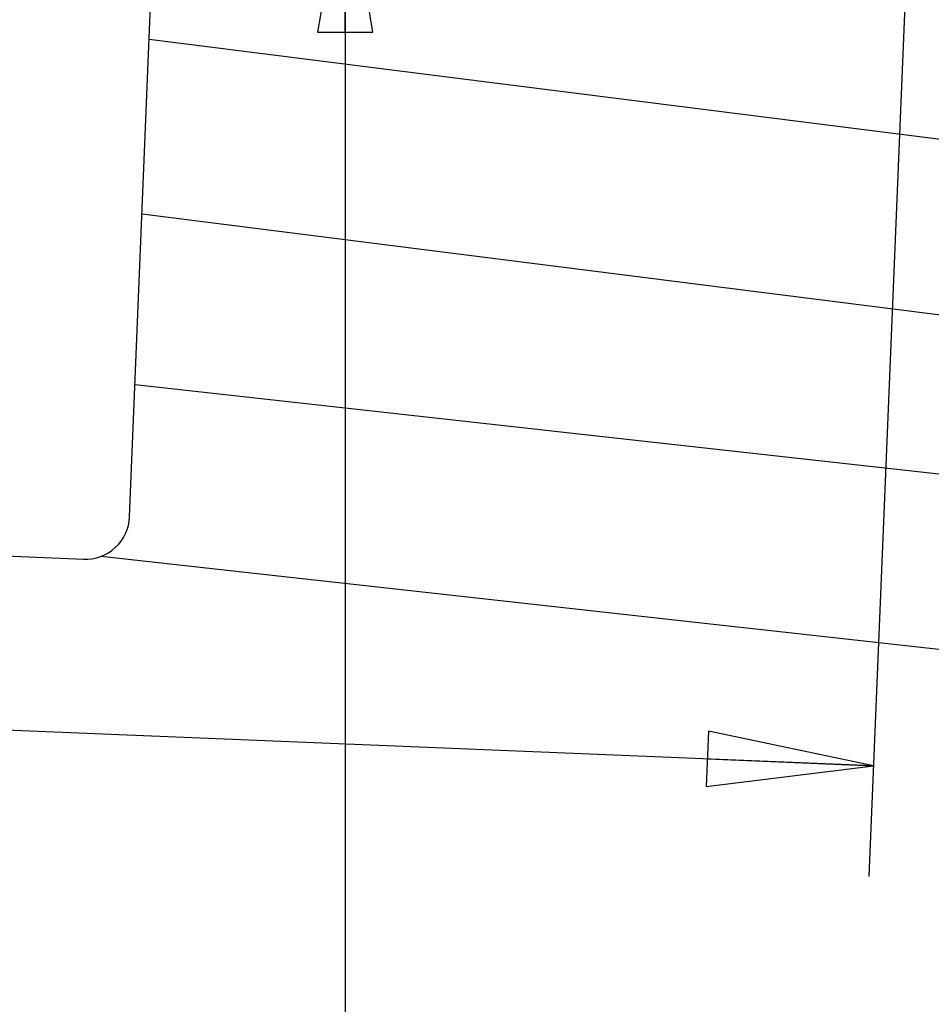
# Model space of a CAD drawing. Units: inches. Extents: x 0 to 17, y 0 to 11.
# Drawn here: x 8.2 to 9.2, y 7.5 to 8.6 of the extents above; entities that cross this region are included whole.
import ezdxf
from ezdxf.enums import TextEntityAlignment as Align

# ---------------------------------------------------------------- set-up
doc = ezdxf.new("R2010")
doc.units = ezdxf.units.IN
doc.header["$LTSCALE"] = 0.935
doc.header["$MEASUREMENT"] = 0
doc.layers.get('0').update_dxf_attribs({"linetype": 'CONTINUOUS'})
doc.styles.get("Standard").update_dxf_attribs({"font": 'bluprnt.ttf'})
doc.dimstyles.new('DIMSTYLE_1', dxfattribs={"dimtxt": 0.125, "dimasz": 0.1875, "dimexe": 0.125, "dimexo": 0.0625, "dimgap": 0.0625, "dimtad": 0, "dimtih": 1, "dimtoh": 1, "dimlfac": 5, "dimzin": 4, "dimdsep": 46, "dimtxsty": 'Standard', "dimblk": 'CLOSED', "dimblk1": 'CLOSED', "dimblk2": 'CLOSED', "dimcen": 0.09, "dimazin": 1, "dimtfac": 1, "dimtofl": 0, "dimtmove": 0, "dimatfit": 3, "dimldrblk": 'CLOSED', "dimfxl": 0, "dimtolj": 1, "dimtzin": 4, "dimarcsym": 0})

# ---------------------------------------------------------------- blocks, each defined once
blk = doc.blocks.new('_CLOSED')
at = {"color": 0, "linetype": 'ByBlock'}
for p, q in [((0, 0), (-1, 0.1667)), ((-1, 0.1667), (-1, -0.1667)), ((-1, -0.1667), (0, 0)), ((-1, 0), (0, 0))]:
    blk.add_line(p, q, dxfattribs=at)
blk = doc.blocks.new('*D14')
at = {"color": 7, "linetype": 'Continuous'}
for p, q in [((5.1744, 8.846), (5.1297, 7.7609)), ((9.171, 8.6813), (9.1263, 7.5963)), ((5.1348, 7.8858), (6.9304, 7.8118)), ((9.1314, 7.7212), (7.5554, 7.7861))]:
    blk.add_line(p, q, dxfattribs=at)
at = {"color": 7, "linetype": 'Continuous', "xscale": 0.1875, "yscale": 0.1875, "zscale": 0.1875}
for p, rotation in [((5.1348, 7.8858), 177.6406544186), ((9.1314, 7.7212), 357.6406544186)]:
    blk.add_blockref('_CLOSED', p, dxfattribs=dict(at, rotation=rotation))
at = {"color": 7, "linetype": 'Continuous'}
for s, p, p2 in [('20.00', (6.9929, 7.7365), (7.4929, 7.7365)), ('[', (6.9929, 7.549), (7.0929, 7.549)), (']', (7.3929, 7.549), (7.4929, 7.549)), ('508', (7.0929, 7.549), (7.3929, 7.549))]:
    blk.add_text(s, height=0.125, dxfattribs=at).set_placement(p, p2, align=Align.FIT)
blk = doc.blocks.new('*D15')
at = {"color": 7, "linetype": 'Continuous'}
for p, q in [((5.1769, 8.8454), (5.1769, 6.8486)), ((5.1769, 6.9736), (6.9648, 6.9736)), ((9.5417, 6.9736), (7.7898, 6.9736))]:
    blk.add_line(p, q, dxfattribs=at)
at = {"color": 7, "linetype": 'Continuous', "xscale": 0.1875, "yscale": 0.1875, "zscale": 0.1875, "rotation": 180}
blk.add_blockref('_CLOSED', (5.1769, 6.9736), dxfattribs=at)
at = {"color": 7, "linetype": 'Continuous', "xscale": 0.1875, "yscale": 0.1875, "zscale": 0.1875}
blk.add_blockref('_CLOSED', (9.5417, 6.9736), dxfattribs=at)
at = {"color": 7, "linetype": 'Continuous'}
for s, p, p2 in [('21.82', (7.0273, 6.9111), (7.5273, 6.9111)), ('[', (7.0273, 6.7236), (7.1273, 6.7236)), ('554,3', (7.1273, 6.7236), (7.6273, 6.7236)), (']', (7.6273, 6.7236), (7.7273, 6.7236))]:
    blk.add_text(s, height=0.125, dxfattribs=at).set_placement(p, p2, align=Align.FIT)
blk = doc.blocks.new('*D20')
at = {"color": 7, "linetype": 'Continuous'}
for p, q in [((9.4792, 8.7361), (8.4106, 8.7361)), ((8.5356, 8.7361), (8.5356, 6.3107)), ((8.5356, 4.0167), (8.5356, 5.8732)), ((11.719, 4.0167), (8.4106, 4.0167))]:
    blk.add_line(p, q, dxfattribs=at)
at = {"color": 7, "linetype": 'Continuous', "xscale": 0.1875, "yscale": 0.1875, "zscale": 0.1875}
for p, rotation in [((8.5356, 8.7361), 90), ((8.5356, 4.0167), 270)]:
    blk.add_blockref('_CLOSED', p, dxfattribs=dict(at, rotation=rotation))
at = {"color": 7, "linetype": 'Continuous'}
for s, p, p2 in [('23.60', (8.1856, 6.1232), (8.6856, 6.1232)), ('[', (8.1856, 5.9357), (8.2856, 5.9357)), ('599,4', (8.2856, 5.9357), (8.7856, 5.9357)), (']', (8.7856, 5.9357), (8.8856, 5.9357))]:
    blk.add_text(s, height=0.125, dxfattribs=at).set_placement(p, p2, align=Align.FIT)

msp = doc.modelspace()

# ---------------------------------------------------------------- linework, layer by layer
at = {"color": 7, "linetype": 'Continuous'}
for p, q in [((8.2923, 8.0019), (8.3237, 8.7663)), ((8.3144, 8.5405), (10.2944, 8.2904)), ((9.7601, 8.1595), (8.3063, 8.3432)), ((8.2984, 8.1511), (10.255, 7.9337)), ((8.2402, 7.954), (7.6829, 7.977)), ((12.2383, 7.5153), (8.2602, 7.9573))]:
    msp.add_line(p, q, dxfattribs=at)
msp.add_arc((8.2423, 8.004), 0.05, 267.6407, 357.6407, dxfattribs=at)

# ---------------------------------------------------------------- dimensions: what is measured, and where the dimension line sits
for base, p1, p2, angle, picture, middle in [((9.1314, 7.7212), (5.1769, 8.9085), (9.1735, 8.7438), 357.6407, '*D14', (7.2429, 7.7052)), ((5.1769, 6.9736), (9.5417, 8.7361), (5.1769, 8.9079), 180, '*D15', (7.3773, 6.8799)), ((8.5356, 4.0167), (9.5417, 8.7361), (11.7815, 4.0167), 270, '*D20', (8.5356, 6.0919))]:
    dim = msp.add_linear_dim(base=base, p1=p1, p2=p2, angle=angle, text='<>\\P[]', dimstyle='DIMSTYLE_1', dxfattribs=at)
    dim.commit()
    dim.dimension.update_dxf_attribs({"geometry": picture, "text_midpoint": middle, "dimtype": 160})

doc.saveas('drawing.dxf')
